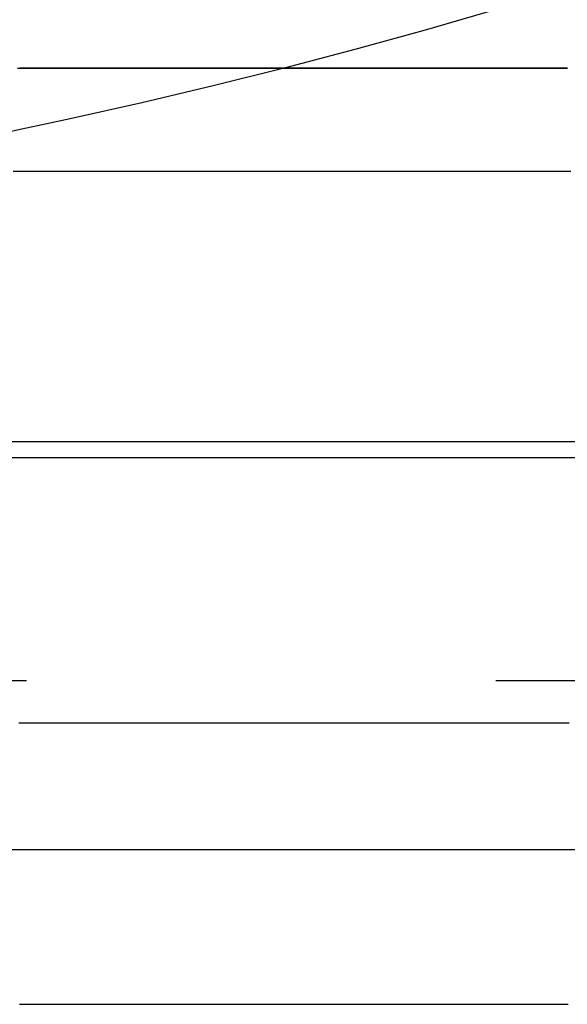
# Model space of a CAD drawing. Extents: x 747 to 814, y 162 to 448.
# Drawn here: x 788 to 791, y 174 to 179 of the extents above; entities that cross this region are included whole.
import ezdxf

# ---------------------------------------------------------------- set-up
doc = ezdxf.new("R2010")
doc.units = 0
doc.header["$LTSCALE"] = 20
doc.linetypes.add('VERDECKT', pattern=[0.375, 0.25, -0.125])
doc.layers.get('0').update_dxf_attribs({"linetype": 'CONTINUOUS'})

# ---------------------------------------------------------------- blocks, each defined once
blk = doc.blocks.new('A$C4CB12874')
at = {"color": 1, "linetype": 'VERDECKT'}
for p, q in [((768.765, 288.9788), (753.6292, 288.9788)), ((769.412, 288.8936), (750.629, 288.8936)), ((729.629, 287.7049), (771.629, 287.7049)), ((755.4885, 286.8038), (760.821, 286.8038)), ((757.0924, 286.8038), (757.0924, 286.8039))]:
    blk.add_line(p, q, dxfattribs=at)
at = {"color": 1}
for points in [[(757.867, 290.97, 0), (757.856, 290.97, 0), (757.841, 290.97, 0), (757.83, 290.97, 0), (757.819, 290.97, 0), (757.808, 290.97, 0), (757.796, 290.97, 0), (757.785, 290.97, 0), (757.773, 290.97, 0), (757.762, 290.97, 0), (757.75, 290.97, 0), (757.738, 290.97, 0), (757.725, 290.97, 0), (757.713, 290.97, 0), (757.701, 290.97, 0), (757.688, 290.97, 0), (757.675, 290.97, 0), (757.663, 290.97, 0), (757.65, 290.97, 0), (757.636, 290.97, 0), (757.623, 290.97, 0), (757.61, 290.97, 0), (757.596, 290.97, 0), (757.582, 290.97, 0), (757.569, 290.97, 0), (757.555, 290.97, 0), (757.541, 290.97, 0), (757.526, 290.97, 0), (757.512, 290.97, 0), (757.497, 290.97, 0), (757.483, 290.97, 0), (757.468, 290.97, 0), (757.453, 290.97, 0), (757.438, 290.97, 0), (757.423, 290.97, 0), (757.407, 290.97, 0), (757.392, 290.97, 0), (757.376, 290.97, 0), (757.361, 290.97, 0), (757.345, 290.97, 0), (757.329, 290.97, 0), (757.313, 290.97, 0), (757.297, 290.97, 0), (757.28, 290.97, 0), (757.264, 290.97, 0), (757.247, 290.97, 0), (757.23, 290.97, 0), (757.213, 290.97, 0), (757.196, 290.97, 0), (757.179, 290.97, 0), (757.162, 290.97, 0), (757.144, 290.97, 0), (757.127, 290.97, 0), (757.109, 290.97, 0), (757.091, 290.97, 0)], [(757.08, 290.971, 0), (757.096, 290.971, 0), (757.113, 290.971, 0), (757.129, 290.971, 0), (757.146, 290.971, 0), (757.162, 290.971, 0), (757.178, 290.971, 0), (757.194, 290.971, 0), (757.21, 290.971, 0), (757.226, 290.971, 0), (757.241, 290.971, 0), (757.257, 290.971, 0), (757.272, 290.971, 0), (757.287, 290.971, 0), (757.303, 290.971, 0), (757.318, 290.971, 0), (757.333, 290.971, 0), (757.347, 290.971, 0), (757.362, 290.971, 0), (757.377, 290.971, 0), (757.391, 290.971, 0), (757.406, 290.971, 0), (757.42, 290.971, 0), (757.434, 290.971, 0), (757.448, 290.971, 0), (757.462, 290.971, 0), (757.476, 290.971, 0), (757.49, 290.971, 0), (757.503, 290.971, 0), (757.517, 290.971, 0), (757.53, 290.971, 0), (757.543, 290.971, 0), (757.556, 290.971, 0), (757.569, 290.971, 0), (757.582, 290.971, 0), (757.595, 290.971, 0), (757.607, 290.971, 0), (757.62, 290.971, 0), (757.632, 290.971, 0), (757.645, 290.971, 0), (757.657, 290.971, 0), (757.669, 290.971, 0), (757.681, 290.971, 0), (757.692, 290.971, 0), (757.704, 290.971, 0), (757.716, 290.971, 0), (757.727, 290.971, 0), (757.738, 290.971, 0), (757.749, 290.971, 0), (757.76, 290.971, 0), (757.771, 290.971, 0), (757.782, 290.971, 0), (757.793, 290.971, 0), (757.803, 290.971, 0), (757.814, 290.971, 0), (757.823, 290.971, 0), (757.833, 290.971, 0), (757.841, 290.971, 0), (757.85, 290.971, 0), (757.858, 290.971, 0), (757.866, 290.971, 0)], [(757.866, 290.971, 0), (757.867, 290.971, 0), (757.869, 290.971, 0), (757.87, 290.971, 0), (757.872, 290.971, 0), (757.874, 290.971, 0), (757.875, 290.971, 0), (757.877, 290.971, 0), (757.879, 290.971, 0), (757.881, 290.971, 0), (757.883, 290.971, 0), (757.886, 290.971, 0), (757.888, 290.971, 0), (757.891, 290.971, 0), (757.893, 290.971, 0), (757.896, 290.971, 0), (757.898, 290.971, 0), (757.901, 290.971, 0), (757.903, 290.971, 0), (757.906, 290.971, 0), (757.909, 290.971, 0), (757.911, 290.971, 0), (757.914, 290.971, 0), (757.916, 290.971, 0), (757.919, 290.971, 0), (757.922, 290.971, 0), (757.924, 290.971, 0), (757.927, 290.971, 0), (757.93, 290.971, 0), (757.932, 290.971, 0), (757.935, 290.971, 0), (757.937, 290.971, 0), (757.94, 290.971, 0), (757.943, 290.971, 0), (757.945, 290.971, 0), (757.948, 290.971, 0), (757.951, 290.971, 0), (757.953, 290.971, 0), (757.956, 290.971, 0), (757.959, 290.971, 0), (757.961, 290.971, 0), (757.964, 290.971, 0), (757.967, 290.971, 0), (757.969, 290.971, 0), (757.972, 290.971, 0), (757.975, 290.971, 0), (757.977, 290.971, 0), (757.98, 290.971, 0), (757.983, 290.971, 0), (757.986, 290.971, 0), (757.988, 290.971, 0), (757.991, 290.971, 0), (757.994, 290.971, 0), (757.996, 290.971, 0), (757.999, 290.971, 0), (758.002, 290.971, 0), (758.005, 290.971, 0), (758.007, 290.971, 0), (758.01, 290.971, 0), (758.013, 290.971, 0), (758.015, 290.971, 0), (758.018, 290.971, 0), (758.021, 290.971, 0), (758.024, 290.971, 0), (758.026, 290.971, 0), (758.029, 290.971, 0), (758.032, 290.971, 0), (758.035, 290.971, 0), (758.038, 290.971, 0), (758.04, 290.971, 0), (758.043, 290.971, 0), (758.046, 290.971, 0), (758.049, 290.971, 0), (758.051, 290.971, 0), (758.054, 290.971, 0), (758.057, 290.971, 0), (758.06, 290.971, 0), (758.063, 290.971, 0), (758.065, 290.971, 0), (758.068, 290.971, 0), (758.071, 290.971, 0), (758.074, 290.971, 0), (758.077, 290.971, 0), (758.079, 290.971, 0), (758.082, 290.971, 0), (758.085, 290.971, 0), (758.088, 290.971, 0), (758.091, 290.971, 0), (758.094, 290.971, 0), (758.097, 290.971, 0), (758.099, 290.971, 0), (758.102, 290.971, 0), (758.105, 290.971, 0), (758.108, 290.971, 0), (758.111, 290.971, 0), (758.114, 290.971, 0), (758.117, 290.971, 0), (758.119, 290.971, 0), (758.122, 290.971, 0), (758.125, 290.971, 0), (758.128, 290.971, 0), (758.131, 290.971, 0), (758.134, 290.971, 0), (758.137, 290.971, 0), (758.14, 290.971, 0), (758.143, 290.971, 0), (758.145, 290.971, 0), (758.148, 290.971, 0), (758.151, 290.971, 0), (758.154, 290.971, 0), (758.157, 290.971, 0), (758.16, 290.971, 0), (758.163, 290.971, 0), (758.166, 290.971, 0), (758.169, 290.971, 0), (758.172, 290.971, 0), (758.175, 290.971, 0), (758.178, 290.971, 0), (758.181, 290.971, 0), (758.184, 290.971, 0), (758.187, 290.971, 0), (758.189, 290.971, 0), (758.192, 290.971, 0), (758.195, 290.971, 0), (758.198, 290.971, 0), (758.201, 290.971, 0), (758.204, 290.971, 0), (758.207, 290.971, 0), (758.21, 290.971, 0), (758.213, 290.971, 0), (758.216, 290.971, 0), (758.219, 290.971, 0), (758.222, 290.971, 0), (758.225, 290.971, 0), (758.228, 290.971, 0), (758.231, 290.971, 0), (758.234, 290.971, 0), (758.237, 290.971, 0), (758.24, 290.971, 0), (758.243, 290.971, 0), (758.246, 290.971, 0), (758.249, 290.971, 0), (758.252, 290.971, 0), (758.256, 290.971, 0), (758.259, 290.971, 0), (758.262, 290.971, 0), (758.265, 290.971, 0), (758.268, 290.971, 0), (758.271, 290.971, 0), (758.274, 290.971, 0), (758.277, 290.971, 0), (758.28, 290.971, 0), (758.283, 290.971, 0), (758.286, 290.971, 0), (758.289, 290.971, 0), (758.292, 290.971, 0), (758.295, 290.971, 0), (758.298, 290.971, 0), (758.302, 290.971, 0), (758.305, 290.971, 0), (758.308, 290.971, 0), (758.311, 290.971, 0), (758.314, 290.971, 0), (758.317, 290.971, 0), (758.32, 290.971, 0), (758.323, 290.971, 0), (758.326, 290.971, 0), (758.33, 290.971, 0), (758.333, 290.971, 0), (758.336, 290.971, 0), (758.339, 290.971, 0), (758.342, 290.971, 0), (758.345, 290.971, 0), (758.348, 290.971, 0), (758.351, 290.971, 0), (758.355, 290.971, 0), (758.358, 290.971, 0), (758.361, 290.971, 0), (758.364, 290.971, 0), (758.367, 290.971, 0), (758.37, 290.971, 0), (758.374, 290.971, 0), (758.377, 290.971, 0), (758.38, 290.971, 0), (758.383, 290.971, 0), (758.386, 290.971, 0), (758.39, 290.971, 0), (758.393, 290.971, 0), (758.396, 290.971, 0), (758.399, 290.971, 0), (758.402, 290.971, 0), (758.406, 290.971, 0), (758.409, 290.971, 0), (758.412, 290.971, 0), (758.415, 290.971, 0), (758.418, 290.971, 0), (758.422, 290.971, 0), (758.425, 290.971, 0), (758.428, 290.971, 0), (758.431, 290.971, 0), (758.435, 290.971, 0), (758.438, 290.971, 0), (758.441, 290.971, 0), (758.444, 290.971, 0), (758.448, 290.971, 0), (758.451, 290.971, 0), (758.454, 290.971, 0), (758.457, 290.971, 0), (758.461, 290.971, 0), (758.464, 290.971, 0), (758.467, 290.971, 0), (758.47, 290.971, 0), (758.474, 290.971, 0), (758.477, 290.971, 0), (758.48, 290.971, 0), (758.484, 290.971, 0), (758.487, 290.971, 0), (758.49, 290.971, 0), (758.494, 290.971, 0), (758.497, 290.971, 0), (758.5, 290.971, 0), (758.503, 290.971, 0), (758.507, 290.971, 0), (758.51, 290.971, 0), (758.513, 290.971, 0), (758.517, 290.971, 0), (758.52, 290.971, 0), (758.523, 290.971, 0), (758.527, 290.971, 0), (758.53, 290.971, 0), (758.533, 290.971, 0), (758.537, 290.971, 0), (758.54, 290.971, 0), (758.544, 290.971, 0), (758.547, 290.971, 0), (758.55, 290.971, 0), (758.554, 290.971, 0), (758.557, 290.971, 0), (758.56, 290.971, 0), (758.564, 290.971, 0), (758.567, 290.971, 0), (758.571, 290.971, 0), (758.574, 290.971, 0), (758.577, 290.971, 0), (758.581, 290.971, 0), (758.584, 290.971, 0), (758.588, 290.971, 0), (758.591, 290.971, 0), (758.594, 290.971, 0), (758.598, 290.971, 0), (758.601, 290.971, 0), (758.605, 290.971, 0), (758.608, 290.971, 0), (758.611, 290.971, 0), (758.615, 290.971, 0), (758.618, 290.971, 0), (758.622, 290.971, 0), (758.625, 290.971, 0), (758.629, 290.971, 0), (758.632, 290.971, 0), (758.636, 290.971, 0), (758.639, 290.971, 0), (758.642, 290.971, 0), (758.646, 290.971, 0), (758.649, 290.971, 0), (758.653, 290.971, 0), (758.656, 290.971, 0), (758.66, 290.971, 0), (758.663, 290.971, 0), (758.667, 290.971, 0), (758.67, 290.971, 0), (758.674, 290.971, 0), (758.677, 290.971, 0), (758.681, 290.971, 0), (758.684, 290.971, 0), (758.688, 290.971, 0), (758.691, 290.971, 0), (758.695, 290.971, 0), (758.698, 290.971, 0), (758.702, 290.971, 0), (758.705, 290.971, 0), (758.709, 290.971, 0), (758.712, 290.971, 0), (758.716, 290.971, 0), (758.719, 290.971, 0), (758.723, 290.971, 0), (758.726, 290.971, 0), (758.73, 290.971, 0), (758.734, 290.971, 0), (758.737, 290.971, 0), (758.741, 290.971, 0), (758.744, 290.971, 0), (758.748, 290.971, 0), (758.751, 290.971, 0), (758.755, 290.971, 0), (758.759, 290.971, 0), (758.762, 290.971, 0), (758.766, 290.971, 0), (758.769, 290.971, 0), (758.773, 290.971, 0), (758.776, 290.971, 0), (758.78, 290.971, 0), (758.784, 290.971, 0), (758.787, 290.971, 0), (758.791, 290.971, 0), (758.794, 290.971, 0), (758.798, 290.971, 0), (758.802, 290.971, 0), (758.805, 290.971, 0), (758.809, 290.971, 0), (758.813, 290.971, 0), (758.816, 290.971, 0), (758.82, 290.971, 0), (758.823, 290.971, 0), (758.827, 290.971, 0), (758.831, 290.971, 0), (758.834, 290.971, 0), (758.838, 290.971, 0), (758.842, 290.971, 0), (758.845, 290.971, 0), (758.849, 290.971, 0), (758.853, 290.971, 0), (758.856, 290.971, 0), (758.86, 290.971, 0), (758.864, 290.971, 0), (758.867, 290.971, 0), (758.871, 290.971, 0), (758.875, 290.971, 0), (758.878, 290.971, 0), (758.882, 290.971, 0), (758.886, 290.971, 0), (758.889, 290.971, 0), (758.893, 290.971, 0), (758.897, 290.971, 0), (758.901, 290.971, 0), (758.904, 290.971, 0), (758.908, 290.971, 0), (758.912, 290.971, 0), (758.915, 290.971, 0), (758.919, 290.971, 0), (758.923, 290.971, 0), (758.927, 290.971, 0), (758.93, 290.971, 0), (758.934, 290.971, 0), (758.938, 290.971, 0), (758.942, 290.971, 0), (758.945, 290.971, 0), (758.949, 290.971, 0), (758.953, 290.971, 0), (758.957, 290.971, 0), (758.96, 290.971, 0), (758.964, 290.971, 0), (758.968, 290.971, 0), (758.972, 290.971, 0), (758.975, 290.971, 0), (758.979, 290.971, 0), (758.983, 290.971, 0), (758.987, 290.971, 0), (758.991, 290.971, 0), (758.994, 290.971, 0), (758.998, 290.971, 0), (759.002, 290.971, 0), (759.006, 290.971, 0), (759.01, 290.971, 0), (759.013, 290.971, 0), (759.017, 290.971, 0), (759.021, 290.971, 0), (759.025, 290.971, 0), (759.029, 290.971, 0), (759.033, 290.971, 0), (759.036, 290.971, 0), (759.04, 290.971, 0), (759.044, 290.971, 0), (759.048, 290.971, 0), (759.052, 290.971, 0), (759.056, 290.971, 0), (759.059, 290.971, 0), (759.063, 290.971, 0), (759.067, 290.971, 0), (759.071, 290.971, 0), (759.075, 290.971, 0), (759.079, 290.971, 0), (759.083, 290.971, 0), (759.086, 290.971, 0), (759.09, 290.971, 0), (759.094, 290.971, 0), (759.098, 290.971, 0), (759.102, 290.971, 0), (759.106, 290.971, 0), (759.11, 290.971, 0), (759.114, 290.971, 0), (759.118, 290.971, 0), (759.122, 290.971, 0), (759.125, 290.971, 0), (759.129, 290.971, 0), (759.133, 290.971, 0), (759.137, 290.971, 0), (759.141, 290.971, 0), (759.145, 290.971, 0), (759.149, 290.971, 0), (759.153, 290.971, 0), (759.157, 290.971, 0), (759.161, 290.971, 0), (759.165, 290.971, 0), (759.169, 290.971, 0), (759.173, 290.971, 0), (759.177, 290.971, 0), (759.181, 290.971, 0), (759.184, 290.971, 0), (759.188, 290.971, 0), (759.192, 290.971, 0), (759.196, 290.971, 0), (759.2, 290.971, 0), (759.204, 290.971, 0), (759.208, 290.971, 0), (759.212, 290.971, 0), (759.216, 290.971, 0), (759.22, 290.971, 0), (759.224, 290.971, 0), (759.228, 290.971, 0), (759.232, 290.971, 0), (759.236, 290.971, 0), (759.24, 290.971, 0), (759.244, 290.971, 0), (759.248, 290.971, 0), (759.252, 290.971, 0), (759.256, 290.971, 0), (759.26, 290.971, 0), (759.264, 290.971, 0), (759.268, 290.971, 0), (759.272, 290.971, 0), (759.277, 290.971, 0), (759.281, 290.971, 0), (759.285, 290.971, 0), (759.289, 290.971, 0), (759.293, 290.971, 0), (759.297, 290.971, 0), (759.301, 290.971, 0), (759.305, 290.971, 0), (759.309, 290.971, 0), (759.313, 290.971, 0), (759.317, 290.971, 0), (759.321, 290.971, 0), (759.325, 290.971, 0), (759.329, 290.971, 0), (759.333, 290.971, 0), (759.337, 290.971, 0), (759.342, 290.971, 0), (759.346, 290.971, 0), (759.35, 290.971, 0), (759.354, 290.971, 0), (759.358, 290.971, 0), (759.362, 290.971, 0), (759.366, 290.971, 0), (759.37, 290.971, 0), (759.374, 290.971, 0), (759.379, 290.971, 0), (759.383, 290.971, 0), (759.387, 290.971, 0), (759.391, 290.971, 0), (759.395, 290.971, 0), (759.399, 290.971, 0), (759.403, 290.971, 0), (759.408, 290.971, 0), (759.412, 290.971, 0), (759.416, 290.971, 0), (759.42, 290.971, 0), (759.424, 290.971, 0), (759.428, 290.971, 0), (759.432, 290.971, 0), (759.437, 290.971, 0), (759.441, 290.971, 0), (759.445, 290.971, 0), (759.449, 290.971, 0), (759.453, 290.971, 0), (759.458, 290.971, 0), (759.462, 290.971, 0), (759.466, 290.971, 0), (759.47, 290.971, 0), (759.474, 290.971, 0), (759.479, 290.971, 0), (759.483, 290.971, 0), (759.487, 290.971, 0), (759.491, 290.971, 0), (759.495, 290.971, 0), (759.5, 290.971, 0), (759.504, 290.971, 0), (759.508, 290.971, 0), (759.512, 290.971, 0), (759.516, 290.971, 0), (759.521, 290.971, 0), (759.525, 290.971, 0), (759.529, 290.971, 0), (759.533, 290.971, 0), (759.538, 290.971, 0), (759.542, 290.971, 0), (759.546, 290.971, 0), (759.55, 290.971, 0), (759.555, 290.971, 0), (759.559, 290.971, 0), (759.563, 290.971, 0), (759.568, 290.971, 0), (759.572, 290.971, 0), (759.576, 290.971, 0), (759.58, 290.971, 0), (759.585, 290.971, 0), (759.589, 290.971, 0), (759.593, 290.971, 0), (759.598, 290.971, 0), (759.602, 290.971, 0), (759.606, 290.971, 0), (759.61, 290.971, 0), (759.615, 290.971, 0), (759.619, 290.971, 0), (759.623, 290.971, 0), (759.628, 290.971, 0), (759.632, 290.971, 0), (759.636, 290.971, 0), (759.641, 290.971, 0), (759.645, 290.971, 0), (759.649, 290.971, 0), (759.654, 290.971, 0), (759.658, 290.971, 0), (759.662, 290.971, 0), (759.667, 290.971, 0), (759.671, 290.971, 0), (759.675, 290.971, 0), (759.68, 290.971, 0), (759.684, 290.971, 0), (759.689, 290.971, 0), (759.693, 290.971, 0), (759.697, 290.971, 0), (759.702, 290.971, 0), (759.706, 290.971, 0), (759.71, 290.971, 0), (759.715, 290.971, 0), (759.719, 290.971, 0), (759.724, 290.971, 0), (759.728, 290.971, 0), (759.732, 290.971, 0), (759.737, 290.971, 0), (759.741, 290.971, 0), (759.746, 290.971, 0), (759.75, 290.971, 0), (759.754, 290.971, 0), (759.759, 290.971, 0), (759.763, 290.971, 0), (759.768, 290.971, 0), (759.772, 290.971, 0), (759.777, 290.971, 0), (759.781, 290.971, 0), (759.785, 290.971, 0), (759.79, 290.971, 0), (759.794, 290.971, 0), (759.799, 290.971, 0), (759.803, 290.971, 0), (759.808, 290.971, 0), (759.812, 290.971, 0), (759.817, 290.971, 0), (759.821, 290.971, 0), (759.825, 290.971, 0), (759.83, 290.971, 0), (759.834, 290.971, 0), (759.839, 290.971, 0), (759.843, 290.971, 0), (759.848, 290.971, 0), (759.852, 290.971, 0), (759.857, 290.971, 0), (759.861, 290.971, 0), (759.866, 290.971, 0), (759.87, 290.971, 0), (759.875, 290.971, 0), (759.879, 290.971, 0), (759.884, 290.971, 0), (759.888, 290.971, 0), (759.893, 290.971, 0), (759.897, 290.971, 0), (759.902, 290.971, 0), (759.906, 290.971, 0), (759.911, 290.971, 0), (759.916, 290.971, 0), (759.92, 290.971, 0), (759.925, 290.971, 0), (759.929, 290.971, 0), (759.934, 290.971, 0), (759.938, 290.971, 0), (759.943, 290.971, 0), (759.947, 290.971, 0), (759.952, 290.971, 0), (759.956, 290.971, 0), (759.961, 290.971, 0), (759.966, 290.971, 0), (759.97, 290.971, 0), (759.975, 290.971, 0), (759.979, 290.971, 0), (759.984, 290.971, 0), (759.989, 290.971, 0), (759.993, 290.971, 0), (759.998, 290.971, 0), (760.002, 290.971, 0), (760.007, 290.971, 0), (760.012, 290.971, 0)], [(758.471, 290.97, 0), (758.467, 290.97, 0), (758.464, 290.97, 0), (758.461, 290.97, 0), (758.458, 290.97, 0), (758.455, 290.97, 0), (758.452, 290.97, 0), (758.449, 290.97, 0), (758.446, 290.97, 0), (758.443, 290.97, 0), (758.44, 290.97, 0), (758.437, 290.97, 0), (758.434, 290.97, 0), (758.431, 290.97, 0), (758.428, 290.97, 0), (758.425, 290.97, 0), (758.422, 290.97, 0), (758.419, 290.97, 0), (758.416, 290.97, 0), (758.413, 290.97, 0), (758.41, 290.97, 0), (758.407, 290.97, 0), (758.404, 290.97, 0), (758.401, 290.97, 0), (758.398, 290.97, 0), (758.396, 290.97, 0), (758.393, 290.97, 0), (758.39, 290.97, 0), (758.387, 290.97, 0), (758.384, 290.97, 0), (758.381, 290.97, 0), (758.378, 290.97, 0), (758.375, 290.97, 0), (758.372, 290.97, 0), (758.369, 290.97, 0), (758.366, 290.97, 0), (758.363, 290.97, 0), (758.36, 290.97, 0), (758.357, 290.97, 0), (758.354, 290.97, 0), (758.351, 290.97, 0), (758.349, 290.97, 0), (758.346, 290.97, 0), (758.343, 290.97, 0), (758.34, 290.97, 0), (758.337, 290.97, 0), (758.334, 290.97, 0), (758.331, 290.97, 0), (758.328, 290.97, 0), (758.325, 290.97, 0), (758.322, 290.97, 0), (758.32, 290.97, 0), (758.317, 290.97, 0), (758.314, 290.97, 0), (758.311, 290.97, 0), (758.308, 290.97, 0), (758.305, 290.97, 0), (758.302, 290.97, 0), (758.299, 290.97, 0), (758.297, 290.97, 0), (758.294, 290.97, 0), (758.291, 290.97, 0), (758.288, 290.97, 0), (758.285, 290.97, 0), (758.282, 290.97, 0), (758.28, 290.97, 0), (758.277, 290.97, 0), (758.274, 290.97, 0), (758.271, 290.97, 0), (758.268, 290.97, 0), (758.265, 290.97, 0), (758.263, 290.97, 0), (758.26, 290.97, 0), (758.257, 290.97, 0), (758.254, 290.97, 0), (758.251, 290.97, 0), (758.248, 290.97, 0), (758.246, 290.97, 0), (758.243, 290.97, 0), (758.24, 290.97, 0), (758.237, 290.97, 0), (758.235, 290.97, 0), (758.232, 290.97, 0), (758.229, 290.97, 0), (758.226, 290.97, 0), (758.223, 290.97, 0), (758.221, 290.97, 0), (758.218, 290.97, 0), (758.215, 290.97, 0), (758.212, 290.97, 0), (758.21, 290.97, 0), (758.207, 290.97, 0), (758.204, 290.97, 0), (758.201, 290.97, 0), (758.199, 290.97, 0), (758.196, 290.97, 0), (758.193, 290.97, 0), (758.19, 290.97, 0), (758.188, 290.97, 0), (758.185, 290.97, 0), (758.182, 290.97, 0), (758.179, 290.97, 0), (758.177, 290.97, 0), (758.174, 290.97, 0), (758.171, 290.97, 0), (758.168, 290.97, 0), (758.166, 290.97, 0), (758.163, 290.97, 0), (758.16, 290.97, 0), (758.158, 290.97, 0), (758.155, 290.97, 0), (758.152, 290.97, 0), (758.15, 290.97, 0), (758.147, 290.97, 0), (758.144, 290.97, 0), (758.141, 290.97, 0), (758.139, 290.97, 0), (758.136, 290.97, 0), (758.133, 290.97, 0), (758.131, 290.97, 0), (758.128, 290.97, 0), (758.125, 290.97, 0), (758.123, 290.97, 0), (758.12, 290.97, 0), (758.117, 290.97, 0), (758.115, 290.97, 0), (758.112, 290.97, 0), (758.109, 290.97, 0), (758.107, 290.97, 0), (758.104, 290.97, 0), (758.102, 290.97, 0), (758.099, 290.97, 0), (758.096, 290.97, 0), (758.094, 290.97, 0), (758.091, 290.97, 0), (758.088, 290.97, 0), (758.086, 290.97, 0), (758.083, 290.97, 0), (758.081, 290.97, 0), (758.078, 290.97, 0), (758.076, 290.97, 0), (758.073, 290.97, 0), (758.071, 290.97, 0), (758.068, 290.97, 0), (758.066, 290.97, 0), (758.063, 290.97, 0), (758.061, 290.97, 0), (758.058, 290.97, 0), (758.056, 290.97, 0), (758.054, 290.97, 0), (758.051, 290.97, 0), (758.049, 290.97, 0), (758.047, 290.97, 0), (758.044, 290.97, 0), (758.042, 290.97, 0), (758.04, 290.97, 0), (758.037, 290.97, 0), (758.035, 290.97, 0), (758.033, 290.97, 0), (758.03, 290.97, 0), (758.028, 290.97, 0), (758.026, 290.97, 0), (758.024, 290.97, 0), (758.022, 290.97, 0), (758.019, 290.97, 0), (758.017, 290.97, 0), (758.015, 290.97, 0), (758.013, 290.97, 0), (758.011, 290.97, 0), (758.009, 290.97, 0), (758.007, 290.97, 0), (758.004, 290.97, 0), (758.002, 290.97, 0), (758, 290.97, 0), (757.998, 290.97, 0), (757.996, 290.97, 0), (757.994, 290.97, 0), (757.992, 290.97, 0), (757.99, 290.97, 0), (757.988, 290.97, 0), (757.986, 290.97, 0), (757.984, 290.97, 0), (757.982, 290.97, 0), (757.98, 290.97, 0), (757.978, 290.97, 0), (757.976, 290.97, 0), (757.974, 290.97, 0), (757.973, 290.97, 0), (757.971, 290.97, 0), (757.969, 290.97, 0), (757.967, 290.97, 0), (757.965, 290.97, 0), (757.963, 290.97, 0), (757.961, 290.97, 0), (757.96, 290.97, 0), (757.958, 290.97, 0), (757.956, 290.97, 0), (757.954, 290.97, 0), (757.952, 290.97, 0), (757.951, 290.97, 0), (757.949, 290.97, 0), (757.947, 290.97, 0), (757.945, 290.97, 0), (757.944, 290.97, 0), (757.942, 290.97, 0), (757.94, 290.97, 0), (757.939, 290.97, 0), (757.937, 290.97, 0), (757.935, 290.97, 0), (757.934, 290.97, 0), (757.932, 290.97, 0), (757.93, 290.97, 0), (757.929, 290.97, 0), (757.927, 290.97, 0), (757.925, 290.97, 0), (757.924, 290.97, 0), (757.922, 290.97, 0), (757.921, 290.97, 0), (757.919, 290.97, 0), (757.917, 290.97, 0), (757.916, 290.97, 0), (757.914, 290.97, 0), (757.913, 290.97, 0), (757.911, 290.97, 0), (757.91, 290.97, 0), (757.908, 290.97, 0), (757.907, 290.97, 0), (757.905, 290.97, 0), (757.904, 290.97, 0), (757.902, 290.97, 0), (757.901, 290.97, 0), (757.899, 290.97, 0), (757.898, 290.97, 0), (757.896, 290.97, 0), (757.895, 290.97, 0), (757.894, 290.97, 0), (757.892, 290.97, 0), (757.891, 290.97, 0), (757.889, 290.97, 0), (757.888, 290.97, 0), (757.887, 290.97, 0), (757.885, 290.97, 0), (757.884, 290.97, 0), (757.882, 290.97, 0), (757.881, 290.97, 0), (757.88, 290.97, 0), (757.878, 290.97, 0), (757.877, 290.97, 0), (757.876, 290.97, 0), (757.874, 290.97, 0), (757.873, 290.97, 0), (757.872, 290.97, 0), (757.871, 290.97, 0), (757.869, 290.97, 0), (757.868, 290.97, 0), (757.867, 290.97, 0)], [(757.087, 287.479, 0), (757.099, 287.479, 0), (757.11, 287.479, 0), (757.122, 287.479, 0), (757.134, 287.479, 0), (757.145, 287.479, 0), (757.157, 287.479, 0), (757.169, 287.479, 0), (757.181, 287.479, 0), (757.193, 287.479, 0), (757.205, 287.479, 0), (757.216, 287.479, 0), (757.228, 287.479, 0), (757.24, 287.479, 0), (757.252, 287.479, 0), (757.264, 287.479, 0), (757.277, 287.479, 0), (757.289, 287.479, 0), (757.301, 287.479, 0), (757.313, 287.479, 0), (757.325, 287.479, 0), (757.337, 287.479, 0), (757.35, 287.479, 0), (757.362, 287.479, 0), (757.374, 287.479, 0), (757.387, 287.479, 0), (757.399, 287.479, 0), (757.411, 287.479, 0), (757.424, 287.479, 0), (757.436, 287.479, 0), (757.449, 287.479, 0), (757.461, 287.479, 0), (757.474, 287.479, 0), (757.486, 287.479, 0), (757.499, 287.479, 0), (757.512, 287.479, 0), (757.524, 287.479, 0), (757.537, 287.479, 0), (757.55, 287.479, 0), (757.563, 287.479, 0), (757.575, 287.479, 0), (757.588, 287.479, 0), (757.601, 287.479, 0), (757.614, 287.479, 0), (757.627, 287.479, 0), (757.64, 287.479, 0), (757.653, 287.479, 0), (757.666, 287.479, 0), (757.679, 287.479, 0), (757.692, 287.479, 0), (757.705, 287.479, 0), (757.718, 287.479, 0), (757.731, 287.479, 0), (757.745, 287.479, 0), (757.758, 287.479, 0), (757.771, 287.479, 0), (757.784, 287.479, 0), (757.798, 287.479, 0), (757.811, 287.479, 0), (757.824, 287.479, 0), (757.838, 287.479, 0), (757.851, 287.479, 0), (757.865, 287.479, 0), (757.878, 287.479, 0), (757.891, 287.479, 0), (757.905, 287.479, 0), (757.919, 287.479, 0), (757.932, 287.479, 0), (757.946, 287.479, 0), (757.959, 287.479, 0), (757.973, 287.479, 0), (757.987, 287.479, 0), (758.001, 287.479, 0), (758.014, 287.479, 0), (758.028, 287.479, 0), (758.042, 287.479, 0), (758.056, 287.479, 0), (758.07, 287.479, 0), (758.084, 287.479, 0), (758.098, 287.479, 0), (758.112, 287.479, 0), (758.126, 287.479, 0), (758.14, 287.479, 0), (758.154, 287.479, 0), (758.168, 287.479, 0), (758.182, 287.479, 0), (758.196, 287.479, 0), (758.21, 287.479, 0), (758.224, 287.479, 0), (758.239, 287.479, 0), (758.253, 287.479, 0), (758.267, 287.479, 0), (758.282, 287.479, 0), (758.296, 287.479, 0), (758.31, 287.479, 0), (758.325, 287.479, 0), (758.339, 287.479, 0), (758.354, 287.479, 0), (758.368, 287.479, 0), (758.383, 287.479, 0), (758.397, 287.479, 0), (758.412, 287.479, 0), (758.426, 287.479, 0), (758.441, 287.479, 0), (758.456, 287.479, 0), (758.47, 287.479, 0), (758.485, 287.479, 0), (758.5, 287.479, 0), (758.515, 287.479, 0), (758.529, 287.479, 0), (758.544, 287.479, 0), (758.559, 287.479, 0), (758.574, 287.479, 0), (758.589, 287.479, 0), (758.604, 287.479, 0), (758.619, 287.479, 0), (758.634, 287.479, 0), (758.649, 287.479, 0), (758.664, 287.479, 0), (758.679, 287.479, 0), (758.694, 287.479, 0), (758.709, 287.479, 0), (758.724, 287.479, 0), (758.739, 287.479, 0), (758.755, 287.479, 0), (758.77, 287.479, 0), (758.785, 287.479, 0), (758.8, 287.479, 0), (758.816, 287.479, 0), (758.831, 287.479, 0), (758.846, 287.479, 0), (758.862, 287.479, 0), (758.877, 287.479, 0), (758.893, 287.479, 0), (758.908, 287.479, 0), (758.924, 287.479, 0), (758.939, 287.479, 0), (758.955, 287.479, 0), (758.97, 287.479, 0), (758.986, 287.479, 0), (759.002, 287.479, 0), (759.017, 287.479, 0), (759.033, 287.479, 0), (759.049, 287.479, 0), (759.064, 287.479, 0), (759.08, 287.479, 0), (759.096, 287.479, 0), (759.112, 287.479, 0), (759.128, 287.479, 0), (759.144, 287.479, 0), (759.159, 287.479, 0), (759.175, 287.479, 0), (759.191, 287.479, 0), (759.207, 287.479, 0), (759.223, 287.479, 0), (759.239, 287.479, 0), (759.255, 287.479, 0), (759.271, 287.479, 0), (759.288, 287.479, 0), (759.304, 287.479, 0), (759.32, 287.479, 0), (759.336, 287.479, 0), (759.352, 287.479, 0), (759.368, 287.479, 0), (759.385, 287.479, 0), (759.401, 287.479, 0), (759.417, 287.479, 0), (759.434, 287.479, 0), (759.45, 287.479, 0), (759.466, 287.479, 0), (759.483, 287.479, 0), (759.499, 287.479, 0), (759.516, 287.479, 0), (759.532, 287.479, 0), (759.549, 287.479, 0), (759.565, 287.479, 0), (759.582, 287.479, 0), (759.598, 287.479, 0), (759.615, 287.479, 0), (759.632, 287.479, 0), (759.648, 287.479, 0), (759.665, 287.479, 0), (759.682, 287.479, 0), (759.699, 287.479, 0), (759.715, 287.479, 0), (759.732, 287.479, 0), (759.749, 287.479, 0), (759.766, 287.479, 0), (759.783, 287.479, 0), (759.799, 287.479, 0), (759.816, 287.479, 0), (759.833, 287.479, 0), (759.85, 287.479, 0), (759.867, 287.479, 0), (759.884, 287.479, 0), (759.901, 287.479, 0), (759.918, 287.479, 0), (759.935, 287.479, 0), (759.952, 287.479, 0), (759.97, 287.479, 0), (759.987, 287.479, 0), (760.004, 287.479, 0), (760.021, 287.479, 0)]]:
    blk.add_polyline3d(points, dxfattribs=at)
at = {"color": 3}
for points in [[(760.011, 290.97, 0), (759.991, 290.97, 0), (759.972, 290.97, 0), (759.952, 290.97, 0), (759.933, 290.97, 0), (759.913, 290.97, 0), (759.894, 290.97, 0), (759.874, 290.97, 0), (759.855, 290.97, 0), (759.836, 290.97, 0), (759.817, 290.97, 0), (759.798, 290.97, 0), (759.779, 290.97, 0), (759.76, 290.97, 0), (759.741, 290.97, 0), (759.722, 290.97, 0), (759.703, 290.97, 0), (759.685, 290.97, 0), (759.666, 290.97, 0), (759.647, 290.97, 0), (759.629, 290.97, 0), (759.61, 290.97, 0), (759.592, 290.97, 0), (759.573, 290.97, 0), (759.555, 290.97, 0), (759.537, 290.97, 0), (759.519, 290.97, 0), (759.501, 290.97, 0), (759.483, 290.97, 0), (759.465, 290.97, 0), (759.447, 290.97, 0), (759.429, 290.97, 0), (759.411, 290.97, 0), (759.393, 290.97, 0), (759.376, 290.97, 0), (759.358, 290.97, 0), (759.34, 290.97, 0), (759.323, 290.97, 0), (759.305, 290.97, 0), (759.288, 290.97, 0), (759.271, 290.97, 0), (759.253, 290.97, 0), (759.236, 290.97, 0), (759.219, 290.97, 0), (759.202, 290.97, 0), (759.185, 290.97, 0), (759.168, 290.97, 0), (759.151, 290.97, 0), (759.134, 290.97, 0), (759.118, 290.97, 0), (759.101, 290.97, 0), (759.084, 290.97, 0), (759.068, 290.97, 0), (759.051, 290.97, 0), (759.035, 290.97, 0), (759.018, 290.97, 0), (759.002, 290.97, 0), (758.986, 290.97, 0), (758.969, 290.97, 0), (758.953, 290.97, 0), (758.937, 290.97, 0), (758.921, 290.97, 0), (758.905, 290.97, 0), (758.889, 290.97, 0), (758.874, 290.97, 0), (758.858, 290.97, 0), (758.842, 290.97, 0), (758.826, 290.97, 0), (758.811, 290.97, 0), (758.795, 290.97, 0), (758.78, 290.97, 0), (758.765, 290.97, 0), (758.749, 290.97, 0), (758.734, 290.97, 0), (758.719, 290.97, 0), (758.704, 290.97, 0), (758.689, 290.97, 0), (758.674, 290.97, 0), (758.659, 290.97, 0), (758.644, 290.97, 0), (758.629, 290.97, 0), (758.614, 290.97, 0), (758.6, 290.97, 0), (758.585, 290.97, 0), (758.57, 290.97, 0), (758.556, 290.97, 0), (758.542, 290.97, 0), (758.527, 290.97, 0), (758.513, 290.97, 0), (758.499, 290.97, 0), (758.485, 290.97, 0), (758.471, 290.97, 0)], [(760.03, 290.419, 0), (760.003, 290.419, 0), (759.976, 290.419, 0), (759.949, 290.419, 0), (759.922, 290.419, 0), (759.896, 290.419, 0), (759.87, 290.419, 0), (759.844, 290.419, 0), (759.818, 290.419, 0), (759.793, 290.419, 0), (759.768, 290.419, 0), (759.743, 290.419, 0), (759.718, 290.419, 0), (759.693, 290.419, 0), (759.669, 290.419, 0), (759.645, 290.419, 0), (759.621, 290.419, 0), (759.597, 290.419, 0), (759.574, 290.419, 0), (759.551, 290.419, 0), (759.528, 290.419, 0), (759.505, 290.419, 0), (759.482, 290.419, 0), (759.46, 290.419, 0), (759.438, 290.419, 0), (759.416, 290.419, 0), (759.394, 290.419, 0), (759.373, 290.419, 0), (759.352, 290.419, 0), (759.331, 290.419, 0), (759.31, 290.419, 0), (759.29, 290.419, 0), (759.27, 290.419, 0), (759.25, 290.419, 0), (759.23, 290.419, 0), (759.21, 290.419, 0), (759.191, 290.419, 0), (759.171, 290.419, 0), (759.151, 290.419, 0), (759.131, 290.419, 0), (759.11, 290.419, 0), (759.089, 290.419, 0), (759.067, 290.419, 0), (759.044, 290.419, 0), (759.021, 290.419, 0), (758.998, 290.419, 0), (758.974, 290.419, 0), (758.949, 290.419, 0), (758.924, 290.419, 0), (758.899, 290.419, 0), (758.873, 290.419, 0), (758.847, 290.419, 0), (758.82, 290.419, 0), (758.792, 290.419, 0), (758.764, 290.419, 0), (758.735, 290.419, 0), (758.706, 290.419, 0), (758.677, 290.419, 0), (758.647, 290.419, 0), (758.616, 290.419, 0), (758.585, 290.419, 0), (758.553, 290.419, 0), (758.521, 290.419, 0), (758.488, 290.419, 0), (758.455, 290.419, 0), (758.421, 290.419, 0), (758.387, 290.419, 0), (758.352, 290.419, 0), (758.317, 290.419, 0), (758.281, 290.419, 0), (758.245, 290.419, 0), (758.208, 290.419, 0), (758.17, 290.419, 0), (758.132, 290.419, 0), (758.093, 290.419, 0), (758.054, 290.419, 0), (758.014, 290.419, 0), (757.974, 290.419, 0), (757.933, 290.419, 0), (757.892, 290.419, 0), (757.85, 290.419, 0), (757.808, 290.419, 0), (757.765, 290.419, 0), (757.721, 290.419, 0), (757.677, 290.419, 0), (757.632, 290.419, 0), (757.587, 290.419, 0), (757.542, 290.419, 0), (757.496, 290.419, 0), (757.449, 290.419, 0), (757.402, 290.419, 0), (757.354, 290.419, 0), (757.306, 290.419, 0), (757.257, 290.419, 0), (757.208, 290.419, 0), (757.158, 290.419, 0), (757.108, 290.419, 0), (757.057, 290.419, 0)], [(757.091, 285.979, 0), (757.104, 285.979, 0), (757.117, 285.979, 0), (757.13, 285.979, 0), (757.143, 285.979, 0), (757.156, 285.979, 0), (757.17, 285.979, 0), (757.183, 285.979, 0), (757.196, 285.979, 0), (757.21, 285.979, 0), (757.223, 285.979, 0), (757.236, 285.979, 0), (757.25, 285.979, 0), (757.263, 285.979, 0), (757.277, 285.979, 0), (757.291, 285.979, 0), (757.304, 285.979, 0), (757.318, 285.979, 0), (757.332, 285.979, 0), (757.346, 285.979, 0), (757.359, 285.979, 0), (757.373, 285.979, 0), (757.387, 285.979, 0), (757.401, 285.979, 0), (757.415, 285.979, 0), (757.429, 285.979, 0), (757.443, 285.979, 0), (757.457, 285.979, 0), (757.471, 285.979, 0), (757.485, 285.979, 0), (757.499, 285.979, 0), (757.514, 285.979, 0), (757.528, 285.979, 0), (757.542, 285.979, 0), (757.557, 285.979, 0), (757.571, 285.979, 0), (757.585, 285.979, 0), (757.6, 285.979, 0), (757.614, 285.979, 0), (757.629, 285.979, 0), (757.643, 285.979, 0), (757.658, 285.979, 0), (757.673, 285.979, 0), (757.687, 285.979, 0), (757.702, 285.979, 0), (757.717, 285.979, 0), (757.732, 285.979, 0), (757.746, 285.979, 0), (757.761, 285.979, 0), (757.776, 285.979, 0), (757.791, 285.979, 0), (757.806, 285.979, 0), (757.821, 285.979, 0), (757.836, 285.979, 0), (757.851, 285.979, 0), (757.866, 285.979, 0), (757.881, 285.979, 0), (757.897, 285.979, 0), (757.912, 285.979, 0), (757.927, 285.979, 0), (757.942, 285.979, 0), (757.958, 285.979, 0), (757.973, 285.979, 0), (757.989, 285.979, 0), (758.004, 285.979, 0), (758.02, 285.979, 0), (758.035, 285.979, 0), (758.051, 285.979, 0), (758.066, 285.979, 0), (758.082, 285.979, 0), (758.098, 285.979, 0), (758.113, 285.979, 0), (758.129, 285.979, 0), (758.145, 285.979, 0), (758.161, 285.979, 0), (758.177, 285.979, 0), (758.192, 285.979, 0), (758.208, 285.979, 0), (758.224, 285.979, 0), (758.24, 285.979, 0), (758.256, 285.979, 0), (758.272, 285.979, 0), (758.289, 285.979, 0), (758.305, 285.979, 0), (758.321, 285.979, 0), (758.337, 285.979, 0), (758.353, 285.979, 0), (758.37, 285.979, 0), (758.386, 285.979, 0), (758.402, 285.979, 0), (758.419, 285.979, 0), (758.435, 285.979, 0), (758.452, 285.979, 0), (758.468, 285.979, 0), (758.485, 285.979, 0), (758.501, 285.979, 0), (758.518, 285.979, 0), (758.535, 285.979, 0), (758.551, 285.979, 0), (758.568, 285.979, 0), (758.585, 285.979, 0), (758.602, 285.979, 0), (758.618, 285.979, 0), (758.635, 285.979, 0), (758.652, 285.979, 0), (758.669, 285.979, 0), (758.686, 285.979, 0), (758.703, 285.979, 0), (758.72, 285.979, 0), (758.737, 285.979, 0), (758.754, 285.979, 0), (758.771, 285.979, 0), (758.789, 285.979, 0), (758.806, 285.979, 0), (758.823, 285.979, 0), (758.84, 285.979, 0), (758.858, 285.979, 0), (758.875, 285.979, 0), (758.892, 285.979, 0), (758.91, 285.979, 0), (758.927, 285.979, 0), (758.945, 285.979, 0), (758.962, 285.979, 0), (758.98, 285.979, 0), (758.997, 285.979, 0), (759.015, 285.979, 0), (759.033, 285.979, 0), (759.05, 285.979, 0), (759.068, 285.979, 0), (759.086, 285.979, 0), (759.104, 285.979, 0), (759.121, 285.979, 0), (759.139, 285.979, 0), (759.157, 285.979, 0), (759.175, 285.979, 0), (759.193, 285.979, 0), (759.211, 285.979, 0), (759.229, 285.979, 0), (759.247, 285.979, 0), (759.265, 285.979, 0), (759.283, 285.979, 0), (759.301, 285.979, 0), (759.32, 285.979, 0), (759.338, 285.979, 0), (759.356, 285.979, 0), (759.374, 285.979, 0), (759.393, 285.979, 0), (759.411, 285.979, 0), (759.429, 285.979, 0), (759.448, 285.979, 0), (759.466, 285.979, 0), (759.485, 285.979, 0), (759.503, 285.979, 0), (759.522, 285.979, 0), (759.54, 285.979, 0), (759.559, 285.979, 0), (759.578, 285.979, 0), (759.596, 285.979, 0), (759.615, 285.979, 0), (759.634, 285.979, 0), (759.652, 285.979, 0), (759.671, 285.979, 0), (759.69, 285.979, 0), (759.709, 285.979, 0), (759.728, 285.979, 0), (759.747, 285.979, 0), (759.766, 285.979, 0), (759.785, 285.979, 0), (759.804, 285.979, 0), (759.823, 285.979, 0), (759.842, 285.979, 0), (759.861, 285.979, 0), (759.88, 285.979, 0), (759.899, 285.979, 0), (759.918, 285.979, 0), (759.938, 285.979, 0), (759.957, 285.979, 0), (759.976, 285.979, 0), (759.996, 285.979, 0), (760.015, 285.979, 0)]]:
    blk.add_polyline3d(points, dxfattribs=at)
at = {"color": 3, "linetype": 'CONTINUOUS'}
blk.add_circle((750.6292, 321.4788), 31.5, dxfattribs=at)
blk.add_circle((750.6292, 321.4788), 31.5, dxfattribs=at)

msp = doc.modelspace()

# ---------------------------------------------------------------- block references
msp.add_blockref('A$C4CB12874', (31.3598, -112.1851, -94))

doc.saveas('drawing.dxf')
